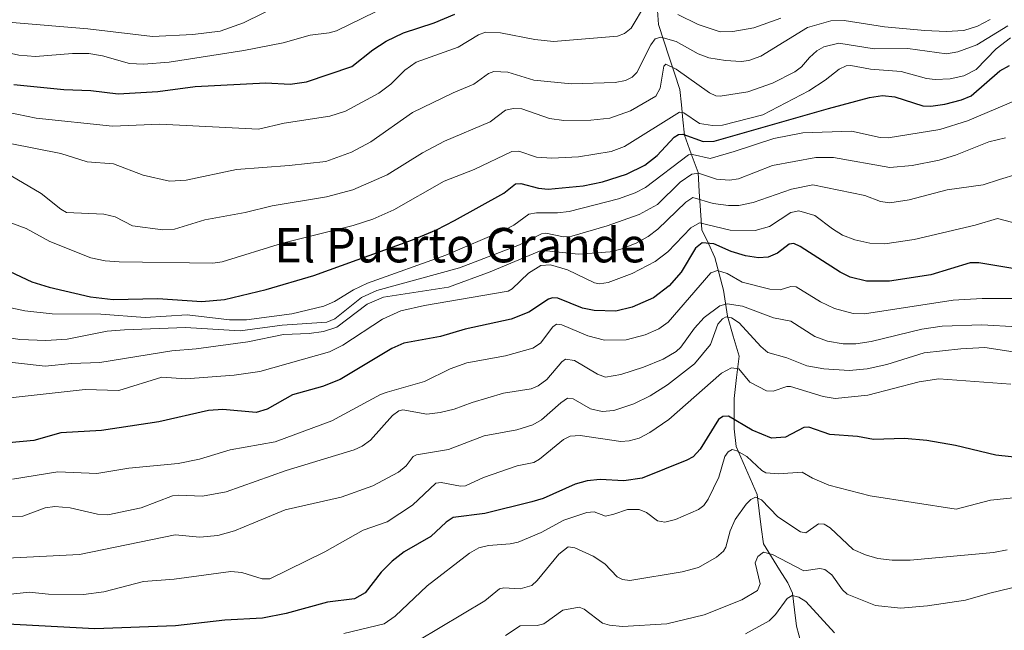
# Model space of a CAD drawing. Units: metres. Extents: x 675036 to 678482, y 4756113 to 4758349.
# Drawn here: x 676419 to 676648, y 4757329 to 4757471 of the extents above; entities that cross this region are included whole.
import ezdxf
from ezdxf.enums import TextEntityAlignment as Align

# ---------------------------------------------------------------- set-up
doc = ezdxf.new("R2010")
doc.units = ezdxf.units.M
doc.header["$MEASUREMENT"] = 0
for name, color, linetype, lineweight in [('Corriente natural lineal', 142, 'Continuous', 13), ('Curva de nivel maestra', 36, 'Continuous', 30), ('Curva de nivel normal', 36, 'Continuous', 0), ('Texto cartográfico', 19, 'Continuous', 0)]:
    doc.layers.add(name, color=color, linetype=linetype, lineweight=lineweight)
doc.styles.add('Arial', font='txt', dxfattribs={"height": 0.2})

# ---------------------------------------------------------------- blocks, each defined once
blk = doc.blocks.new('*U158')
at = {"layer": 'Curva de nivel normal', "color": 36, "linetype": 'Continuous', "lineweight": 0}
blk.add_polyline3d([(676416.9, 4757442.23, 1615), (676428.65, 4757439.9, 1615), (676434.75, 4757437.94, 1615), (676440.88, 4757437.52, 1615), (676447.74, 4757434.89, 1615), (676453.91, 4757433.46, 1615), (676457.77, 4757433.75, 1615), (676469.42, 4757436.23, 1615), (676481.67, 4757437.15, 1615), (676490.21, 4757438.02, 1615), (676496.16, 4757440.22, 1615), (676500.66, 4757442.65, 1615), (676510.29, 4757449.39, 1615), (676519.73, 4757454.02, 1615), (676524.53, 4757456.03, 1615), (676527.94, 4757458.47, 1615), (676529.22, 4757458.94, 1615), (676532.46, 4757458.83, 1615), (676538.5, 4757456.91, 1615), (676547.23, 4757456.05, 1615), (676557.36, 4757456.43, 1615), (676559.8, 4757456.88, 1615), (676561.3, 4757457.62, 1615), (676562.41, 4757458.73, 1615), (676565.62, 4757465.1, 1615), (676566.69, 4757466.54, 1615), (676567.99, 4757466.95, 1615), (676571.56, 4757465.89, 1615), (676576.64, 4757463.05, 1615), (676579.09, 4757462.14, 1615), (676582.98, 4757461.49, 1615), (676586.61, 4757461.28, 1615), (676588.42, 4757461.49, 1615), (676591.17, 4757462.5, 1615), (676602.04, 4757469.15, 1615), (676607.42, 4757470.69, 1615), (676610.54, 4757470.76, 1615), (676619.88, 4757469.29, 1615), (676629.31, 4757468.49, 1615), (676634.2, 4757468.24, 1615), (676638.3, 4757468.5, 1615), (676641.5, 4757469.45, 1615), (676644.45, 4757471, 1615)], dxfattribs=at)
blk = doc.blocks.new('*U163')
at = {"layer": 'Curva de nivel normal', "color": 36, "linetype": 'Continuous', "lineweight": 0}
blk.add_polyline3d([(676403.54, 4757392.97, 1585), (676425.04, 4757390.51, 1585), (676431.13, 4757391.16, 1585), (676437.67, 4757391.41, 1585), (676454.39, 4757394.13, 1585), (676460.04, 4757394.55, 1585), (676472.09, 4757396.16, 1585), (676480.35, 4757397.85, 1585), (676486.34, 4757398.11, 1585), (676489.67, 4757398.6, 1585), (676492.7, 4757399.59, 1585), (676499.79, 4757404.96, 1585), (676503.57, 4757406.52, 1585), (676518.68, 4757408.88, 1585), (676528.33, 4757412.47, 1585), (676539.77, 4757417.27, 1585), (676541.39, 4757417.35, 1585), (676548.82, 4757416.55, 1585), (676556.2, 4757417.07, 1585), (676558.67, 4757417.67, 1585), (676562.22, 4757419.11, 1585), (676565.06, 4757420.66, 1585), (676567.3, 4757422.33, 1585), (676573.78, 4757428.58, 1585), (676575.42, 4757429.68, 1585), (676580.13, 4757428.3, 1585), (676583.68, 4757427.82, 1585), (676586.1, 4757427.83, 1585), (676589.39, 4757428.57, 1585), (676598.33, 4757431.64, 1585), (676603.24, 4757432.6, 1585), (676615.31, 4757430.17, 1585), (676618.96, 4757428.77, 1585), (676621.13, 4757428.46, 1585), (676625.65, 4757429.19, 1585), (676634.49, 4757431.45, 1585), (676642.82, 4757432.64, 1585), (676646.64, 4757433.84, 1585), (676650.7, 4757435.14, 1585)], dxfattribs=at)
blk = doc.blocks.new('*U175')
at = {"layer": 'Curva de nivel normal', "color": 36, "linetype": 'Continuous', "lineweight": 0}
blk.add_polyline3d([(676408.42, 4757382.28, 1580), (676434.26, 4757385.09, 1580), (676442.15, 4757384.91, 1580), (676452.08, 4757388.02, 1580), (676457.68, 4757387.61, 1580), (676468.86, 4757388.44, 1580), (676474.84, 4757389.28, 1580), (676491, 4757393.83, 1580), (676494.13, 4757395.38, 1580), (676503.36, 4757401.45, 1580), (676507.6, 4757403.41, 1580), (676513.11, 4757404.62, 1580), (676532.49, 4757407.92, 1580), (676533.44, 4757408.47, 1580), (676537.25, 4757412.13, 1580), (676540.11, 4757413.87, 1580), (676542.37, 4757414.03, 1580), (676546.34, 4757412.92, 1580), (676552.59, 4757409.87, 1580), (676553.75, 4757409.64, 1580), (676555.77, 4757409.94, 1580), (676561.28, 4757412.06, 1580), (676566.67, 4757414.81, 1580), (676569.58, 4757417.07, 1580), (676574.94, 4757422.67, 1580), (676576.93, 4757423.79, 1580), (676584.06, 4757422.12, 1580), (676589.88, 4757422.04, 1580), (676593.22, 4757422.93, 1580), (676598.15, 4757426.21, 1580), (676599.99, 4757426.59, 1580), (676603.71, 4757425.51, 1580), (676607.86, 4757422.4, 1580), (676610.14, 4757420.92, 1580), (676613, 4757419.84, 1580), (676616.51, 4757419.12, 1580), (676619.96, 4757418.95, 1580), (676626.77, 4757419.95, 1580), (676641, 4757423.3, 1580), (676646.18, 4757424.81, 1580), (676651.18, 4757423.5, 1580)], dxfattribs=at)
blk = doc.blocks.new('*U199')
at = {"layer": 'Curva de nivel normal', "color": 36, "linetype": 'Continuous', "lineweight": 0}
blk.add_polyline3d([(676415.61, 4757397.26, 1590), (676419.14, 4757396.7, 1590), (676425.2, 4757396.52, 1590), (676430.08, 4757396.79, 1590), (676439.44, 4757398.63, 1590), (676443.42, 4757399, 1590), (676457.58, 4757399.52, 1590), (676470.29, 4757398.77, 1590), (676480.07, 4757400.04, 1590), (676490.41, 4757400.79, 1590), (676492.24, 4757401.55, 1590), (676498.48, 4757406.46, 1590), (676502.03, 4757408.13, 1590), (676521.23, 4757413.35, 1590), (676535.15, 4757418.67, 1590), (676540.25, 4757421.29, 1590), (676541.24, 4757421.39, 1590), (676545.39, 4757420.56, 1590), (676547.32, 4757420.71, 1590), (676555.51, 4757423.13, 1590), (676562.93, 4757425.78, 1590), (676567.21, 4757428.1, 1590), (676572.44, 4757433.27, 1590), (676575.16, 4757435.13, 1590), (676576.75, 4757435.36, 1590), (676580.92, 4757433.95, 1590), (676583.92, 4757433.68, 1590), (676586, 4757434.05, 1590), (676593.94, 4757437.12, 1590), (676603.97, 4757438.99, 1590), (676608.08, 4757439, 1590), (676621.13, 4757436.64, 1590), (676626.35, 4757437.11, 1590), (676632.57, 4757438.34, 1590), (676636.43, 4757439.52, 1590), (676644.16, 4757442.65, 1590), (676648.03, 4757443.53, 1590)], dxfattribs=at)

msp = doc.modelspace()

# ---------------------------------------------------------------- linework, layer by layer
at = {"layer": 'Corriente natural lineal', "color": 142, "linetype": 'Continuous', "lineweight": 13}
msp.add_polyline3d([(676567.1062, 4757474.1551, 1618.8362), (676567.4635, 4757469.8586, 1616.3803), (676568.692, 4757466.0795, 1614.2227), (676569.9206, 4757462.3004, 1611.5506), (676571.1491, 4757458.5213, 1608.7221), (676572.3776, 4757454.7422, 1607.568), (676572.738, 4757451.2248, 1605.7497), (676573.0985, 4757447.7075, 1603.3492), (676573.4589, 4757444.1901, 1599.9469), (676575.0371, 4757439.8487, 1595.9414), (676576.6152, 4757435.5073, 1590.2476), (676576.9116, 4757431.0744, 1586.1091), (676577.208, 4757426.6416, 1582.486), (676577.5044, 4757422.2087, 1578.1124), (676579.0131, 4757419.0047, 1575.1539), (676580.5218, 4757415.8007, 1572.2331), (676581.5404, 4757411.972, 1569.0252), (676582.5589, 4757408.1433, 1567.1629), (676583.0028, 4757405.1543, 1564.3191), (676583.4467, 4757402.1653, 1561.5972), (676584.7936, 4757397.5131, 1558.0862), (676586.1404, 4757392.8609, 1555.7816), (676585.5733, 4757387.9275, 1554.3395), (676585.0062, 4757382.994, 1552.0997), (676584.9956, 4757379.5034, 1550.5804), (676584.985, 4757376.0128, 1549.1001), (676585.455, 4757371.865, 1546.6506), (676587.0736, 4757368.1484, 1543.4556), (676588.6923, 4757364.4318, 1542.4731), (676590.3109, 4757360.7152, 1540.5118), (676590.8013, 4757356.9181, 1538.3817), (676591.2917, 4757353.1211, 1536.6757), (676591.7821, 4757349.324, 1535.6748), (676593.6656, 4757346.2947, 1534.8554), (676595.5491, 4757343.2655, 1533.0612), (676597.4326, 4757340.2362, 1531.9933), (676598.521, 4757337.8013, 1530.9427), (676599.0019, 4757333.9998, 1528.2422), (676599.4827, 4757330.1982, 1526.5949), (676600.5813, 4757326.1552, 1523.9551)], dxfattribs=at)
at = {"layer": 'Curva de nivel maestra', "color": 36, "linetype": 'Continuous', "lineweight": 30}
for points in [[(676417.75, 4757455.94, 1625), (676429.31, 4757454.78, 1625), (676435.65, 4757454.56, 1625), (676441.94, 4757453.74, 1625), (676451.17, 4757454.28, 1625), (676459.84, 4757455.48, 1625), (676476.27, 4757456.35, 1625), (676481.9, 4757456.03, 1625), (676485.68, 4757456.57, 1625), (676496.2, 4757460.1, 1625), (676501.1, 4757463.96, 1625), (676504.19, 4757465.98, 1625), (676508.21, 4757467.94, 1625), (676515.31, 4757470.28, 1625), (676520.17, 4757472.28, 1625)], [(676408.97, 4757416.13, 1600), (676421.95, 4757410.1, 1600), (676425.9, 4757408.87, 1600), (676435.56, 4757406.6, 1600), (676440.78, 4757406.02, 1600), (676451.18, 4757406.28, 1600), (676461.35, 4757405.57, 1600), (676466.67, 4757406, 1600), (676476.29, 4757408.31, 1600), (676487.38, 4757411.56, 1600), (676510.31, 4757419.87, 1600), (676515.89, 4757422.22, 1600), (676520.06, 4757424.38, 1600), (676531.5, 4757430.71, 1600), (676534.22, 4757432.86, 1600), (676535.43, 4757432.91, 1600), (676539.58, 4757431.84, 1600), (676541.84, 4757431.64, 1600), (676549.93, 4757432.43, 1600), (676554.46, 4757433.32, 1600), (676559.97, 4757435.13, 1600), (676564.26, 4757437.17, 1600), (676567.1, 4757439.46, 1600), (676571.08, 4757443.67, 1600), (676572.1, 4757444.3, 1600), (676573.06, 4757444.36, 1600), (676577.81, 4757442.69, 1600), (676580.33, 4757442.81, 1600), (676606.92, 4757450.36, 1600), (676616.46, 4757452.89, 1600), (676619.43, 4757453.35, 1600), (676622.33, 4757453.09, 1600), (676628.78, 4757450.97, 1600), (676630.69, 4757450.91, 1600), (676633.94, 4757451.36, 1600), (676637.79, 4757452.34, 1600), (676640.06, 4757453.31, 1600), (676646.67, 4757459.13, 1600), (676648.93, 4757460.34, 1600)], [(676649.72, 4757413.21, 1575), (676641.79, 4757414.55, 1575), (676639.81, 4757414.53, 1575), (676630.69, 4757411.71, 1575), (676621.05, 4757410.26, 1575), (676615.76, 4757410.24, 1575), (676611.94, 4757411.17, 1575), (676609.62, 4757412.35, 1575), (676600.35, 4757418.34, 1575), (676598.84, 4757419, 1575), (676597.75, 4757418.87, 1575), (676595.03, 4757416.79, 1575), (676592.93, 4757415.87, 1575), (676590.62, 4757415.7, 1575), (676587.62, 4757416.19, 1575), (676584.34, 4757417.16, 1575), (676580.31, 4757418.96, 1575), (676577.54, 4757419.18, 1575), (676575.99, 4757417.94, 1575), (676572.7, 4757412.35, 1575), (676569.92, 4757409.21, 1575), (676566.24, 4757406.43, 1575), (676561.29, 4757404.23, 1575), (676557.49, 4757403.29, 1575), (676552.46, 4757403.44, 1575), (676549.79, 4757404, 1575), (676544.09, 4757406.3, 1575), (676542.8, 4757406.4, 1575), (676541.86, 4757406.07, 1575), (676537.31, 4757403.1, 1575), (676533.24, 4757401.46, 1575), (676522.52, 4757399.14, 1575), (676516.81, 4757397.4, 1575), (676508.28, 4757395.86, 1575), (676505.49, 4757394.61, 1575), (676493.51, 4757387.45, 1575), (676489.42, 4757385.78, 1575), (676482.43, 4757383.92, 1575), (676476.54, 4757380.59, 1575), (676474.03, 4757379.75, 1575), (676466.24, 4757380.48, 1575), (676462.96, 4757380.28, 1575), (676451.4, 4757377.64, 1575), (676438.1, 4757375.6, 1575), (676428.67, 4757375.07, 1575), (676422.34, 4757373.25, 1575), (676416.56, 4757372.74, 1575)], [(676652.91, 4757369.11, 1550), (676645.79, 4757369.88, 1550), (676636.38, 4757372.13, 1550), (676629.73, 4757373.28, 1550), (676624.58, 4757373.74, 1550), (676617.38, 4757373.48, 1550), (676613.68, 4757374.24, 1550), (676607.22, 4757374.69, 1550), (676602.35, 4757376.4, 1550), (676601.18, 4757376.27, 1550), (676596.93, 4757374.03, 1550), (676593.7, 4757373.8, 1550), (676589.16, 4757375.66, 1550), (676583.71, 4757378.92, 1550), (676582.35, 4757378.84, 1550), (676581.37, 4757378.16, 1550), (676577.12, 4757371.25, 1550), (676575.48, 4757369.49, 1550), (676574.02, 4757368.72, 1550), (676563.61, 4757364.54, 1550), (676559.4, 4757363.91, 1550), (676553.91, 4757364.22, 1550), (676550.84, 4757363.93, 1550), (676548.12, 4757363.11, 1550), (676540.65, 4757359.84, 1550), (676538.04, 4757359.03, 1550), (676527.11, 4757356.37, 1550), (676519.75, 4757355.42, 1550), (676518.1, 4757354.35, 1550), (676514.57, 4757350.97, 1550), (676508.38, 4757347.44, 1550), (676505.59, 4757345.28, 1550), (676503.07, 4757342.68, 1550), (676499.3, 4757337.92, 1550), (676496.83, 4757336.49, 1550), (676490.57, 4757335.77, 1550), (676480.98, 4757333.08, 1550), (676475.44, 4757332.07, 1550), (676466.76, 4757331.6, 1550), (676455.26, 4757330.26, 1550), (676436.53, 4757329.58, 1550), (676397.46, 4757331.65, 1550)]]:
    msp.add_polyline3d(points, dxfattribs=at)
at = {"layer": 'Curva de nivel normal', "color": 36, "linetype": 'Continuous', "lineweight": 0}
for points in [[(676387.68, 4757471.27, 1630), (676394.42, 4757469.65, 1630), (676413.62, 4757463.92, 1630), (676418.92, 4757462.77, 1630), (676422.76, 4757462.4, 1630), (676431.36, 4757463.16, 1630), (676435.17, 4757463.16, 1630), (676438.32, 4757462.61, 1630), (676444.59, 4757460.81, 1630), (676447.84, 4757460.64, 1630), (676453.82, 4757461.13, 1630), (676471.14, 4757463.82, 1630), (676480.29, 4757465.64, 1630), (676486.56, 4757467.42, 1630), (676490.98, 4757467.89, 1630), (676492.64, 4757468.4, 1630), (676507.79, 4757475.82, 1630)], [(676412.81, 4757471.28, 1635), (676417.32, 4757470.35, 1635), (676434.88, 4757468.89, 1635), (676449.93, 4757467.04, 1635), (676459.29, 4757467.51, 1635), (676465.62, 4757468.31, 1635), (676471.1, 4757470.26, 1635), (676480.07, 4757474.68, 1635)], [(676413.89, 4757449.97, 1620), (676422.93, 4757448.09, 1620), (676440.67, 4757446.24, 1620), (676451.63, 4757446.74, 1620), (676474.53, 4757445.59, 1620), (676480.5, 4757446.95, 1620), (676491.14, 4757448.6, 1620), (676494.74, 4757449.71, 1620), (676502.47, 4757453.88, 1620), (676505.24, 4757455.98, 1620), (676508.55, 4757459.24, 1620), (676511.13, 4757461.14, 1620), (676520.89, 4757464.61, 1620), (676525.65, 4757467.47, 1620), (676527.26, 4757468.07, 1620), (676530.76, 4757467.95, 1620), (676538.75, 4757466.39, 1620), (676543.07, 4757465.94, 1620), (676557.93, 4757467.16, 1620), (676559.5, 4757467.74, 1620), (676561.06, 4757468.97, 1620), (676564.38, 4757474.58, 1620)], [(676571.91, 4757472.16, 1620), (676576.62, 4757469.88, 1620), (676581.79, 4757468.17, 1620), (676584.71, 4757468.2, 1620), (676589.59, 4757469.1, 1620), (676595.83, 4757471.31, 1620)], [(676417.13, 4757434.76, 1610), (676424.05, 4757430.62, 1610), (676428.61, 4757426.97, 1610), (676429.95, 4757426.25, 1610), (676438.65, 4757425.85, 1610), (676441.25, 4757425.18, 1610), (676445.25, 4757423.09, 1610), (676452.33, 4757422.22, 1610), (676455.04, 4757422.33, 1610), (676462.12, 4757424.53, 1610), (676471.46, 4757426.18, 1610), (676477.74, 4757427.76, 1610), (676490.31, 4757429.88, 1610), (676496.42, 4757431.47, 1610), (676504.4, 4757434.97, 1610), (676512.66, 4757440.1, 1610), (676517.73, 4757442.76, 1610), (676528.32, 4757447.24, 1610), (676531.89, 4757449.96, 1610), (676533.8, 4757450.32, 1610), (676535.73, 4757450.26, 1610), (676542.14, 4757448.07, 1610), (676545.44, 4757447.55, 1610), (676551.75, 4757447.65, 1610), (676556.12, 4757448.08, 1610), (676560.9, 4757449.84, 1610), (676566.78, 4757453.25, 1610), (676567.83, 4757455.05, 1610), (676568.66, 4757460.17, 1610), (676569.1, 4757460.67, 1610), (676571.52, 4757459.51, 1610), (676579.28, 4757453.96, 1610), (676580.72, 4757453.28, 1610), (676581.78, 4757453.19, 1610), (676588.17, 4757454.2, 1610), (676593.93, 4757456.21, 1610), (676599.13, 4757458.88, 1610), (676600.61, 4757460.04, 1610), (676602.52, 4757462.2, 1610), (676604.18, 4757463.76, 1610), (676605.84, 4757464.7, 1610), (676609.31, 4757465.51, 1610), (676617.55, 4757464.23, 1610), (676625.32, 4757464.25, 1610), (676634.28, 4757463.06, 1610), (676636.92, 4757463.48, 1610), (676641.34, 4757465.15, 1610), (676648.54, 4757469.56, 1610)], [(676413.15, 4757425.19, 1605), (676420.63, 4757422.49, 1605), (676426.07, 4757419.51, 1605), (676435.6, 4757415.66, 1605), (676438.95, 4757414.98, 1605), (676442.22, 4757414.74, 1605), (676463.92, 4757414.45, 1605), (676466.08, 4757414.76, 1605), (676480.11, 4757419.08, 1605), (676496.55, 4757423.22, 1605), (676501.11, 4757424.65, 1605), (676505.97, 4757426.81, 1605), (676517.65, 4757433.47, 1605), (676524.61, 4757436.18, 1605), (676533.38, 4757440.35, 1605), (676534.97, 4757440.48, 1605), (676539.11, 4757439.06, 1605), (676542.68, 4757438.79, 1605), (676548.87, 4757439.15, 1605), (676556.44, 4757440.36, 1605), (676559.54, 4757441.54, 1605), (676572.33, 4757449.49, 1605), (676573.31, 4757449.38, 1605), (676576.96, 4757446.9, 1605), (676580.01, 4757446.39, 1605), (676582.28, 4757446.51, 1605), (676591.64, 4757448.87, 1605), (676602.37, 4757454.47, 1605), (676606.14, 4757456.92, 1605), (676609.38, 4757459.51, 1605), (676611.03, 4757460.26, 1605), (676612.12, 4757460.32, 1605), (676616.65, 4757459.45, 1605), (676623.8, 4757458.98, 1605), (676629.64, 4757457.36, 1605), (676631.69, 4757457.07, 1605), (676635.17, 4757457.23, 1605), (676638.34, 4757457.93, 1605), (676641.22, 4757459.41, 1605), (676645.84, 4757464.19, 1605), (676649.21, 4757466.73, 1605)], [(676415.96, 4757404.29, 1595), (676420.25, 4757403.37, 1595), (676426.61, 4757402.71, 1595), (676437.93, 4757402.62, 1595), (676448.26, 4757401.83, 1595), (676458.02, 4757402.46, 1595), (676467.82, 4757401.26, 1595), (676471.75, 4757401.33, 1595), (676482.3, 4757402.67, 1595), (676489.72, 4757404.44, 1595), (676492.22, 4757405.53, 1595), (676496.6, 4757408.26, 1595), (676499.85, 4757409.84, 1595), (676518.08, 4757416.34, 1595), (676531.43, 4757422.07, 1595), (676533.82, 4757423.28, 1595), (676537.34, 4757425.85, 1595), (676539.09, 4757426.17, 1595), (676543.95, 4757426.12, 1595), (676546.66, 4757426.42, 1595), (676558.14, 4757429.4, 1595), (676562.01, 4757430.74, 1595), (676564.43, 4757432.03, 1595), (676574.4, 4757439.57, 1595), (676575.34, 4757439.7, 1595), (676579.43, 4757438.78, 1595), (676584.97, 4757440.41, 1595), (676594.25, 4757443.38, 1595), (676600.95, 4757444.67, 1595), (676612.28, 4757445.12, 1595), (676618.94, 4757443.65, 1595), (676620.75, 4757443.57, 1595), (676632.79, 4757445.5, 1595), (676639.16, 4757447.49, 1595), (676650.37, 4757452.23, 1595)], [(676655.94, 4757406.24, 1570), (676642.6, 4757406.26, 1570), (676635.83, 4757405.84, 1570), (676615.27, 4757402.66, 1570), (676612.67, 4757402.73, 1570), (676608.3, 4757403.93, 1570), (676605.05, 4757405.45, 1570), (676599.44, 4757408.97, 1570), (676598.14, 4757409, 1570), (676595.67, 4757408.24, 1570), (676593.29, 4757408.42, 1570), (676586.88, 4757410.07, 1570), (676583.41, 4757412.04, 1570), (676581.17, 4757412.71, 1570), (676579.62, 4757412.22, 1570), (676569.65, 4757400.76, 1570), (676567.48, 4757399.17, 1570), (676564.31, 4757397.79, 1570), (676559.96, 4757396.67, 1570), (676554.93, 4757396.57, 1570), (676551.04, 4757397.55, 1570), (676544.96, 4757400.12, 1570), (676543.72, 4757400.32, 1570), (676542.89, 4757399.7, 1570), (676540.01, 4757395.9, 1570), (676538.28, 4757394.74, 1570), (676531.88, 4757392.93, 1570), (676522.94, 4757391.3, 1570), (676519.03, 4757389.91, 1570), (676513.07, 4757386.96, 1570), (676504.44, 4757384.47, 1570), (676502.89, 4757383.93, 1570), (676491.6, 4757377.87, 1570), (676478.39, 4757372.97, 1570), (676468, 4757371.1, 1570), (676460.83, 4757368.97, 1570), (676455.91, 4757367.92, 1570), (676444.44, 4757366.84, 1570), (676437.03, 4757365.59, 1570), (676427.96, 4757366.01, 1570), (676417.39, 4757364.31, 1570)], [(676403.21, 4757355.51, 1565), (676419.84, 4757355.75, 1565), (676425.03, 4757357.66, 1565), (676427.25, 4757357.98, 1565), (676430.8, 4757357.67, 1565), (676437.14, 4757356.14, 1565), (676439.57, 4757356.05, 1565), (676447.29, 4757357.64, 1565), (676454.59, 4757360.42, 1565), (676456.06, 4757360.61, 1565), (676461.54, 4757360.33, 1565), (676467.06, 4757361.34, 1565), (676480.95, 4757366.32, 1565), (676496.78, 4757371.08, 1565), (676498.62, 4757371.94, 1565), (676500.59, 4757373.37, 1565), (676505.69, 4757379.06, 1565), (676507.12, 4757380.2, 1565), (676508.03, 4757380.37, 1565), (676513.67, 4757379.42, 1565), (676516.71, 4757379.75, 1565), (676520.02, 4757380.54, 1565), (676524.14, 4757382.13, 1565), (676531.46, 4757384.27, 1565), (676537.88, 4757385.28, 1565), (676539.47, 4757385.98, 1565), (676541.52, 4757387.43, 1565), (676544.95, 4757391.52, 1565), (676545.84, 4757392.2, 1565), (676547.96, 4757391.86, 1565), (676553.25, 4757388.68, 1565), (676555.14, 4757388.02, 1565), (676558.67, 4757388.61, 1565), (676563.96, 4757390.31, 1565), (676568.53, 4757392.2, 1565), (676571.5, 4757393.92, 1565), (676572.6, 4757394.92, 1565), (676575.81, 4757399.34, 1565), (676578.06, 4757401.83, 1565), (676581.68, 4757404.55, 1565), (676583.41, 4757405.02, 1565), (676586.94, 4757404.47, 1565), (676594.15, 4757401.73, 1565), (676598.18, 4757400.97, 1565), (676603.76, 4757397.4, 1565), (676606.69, 4757396.36, 1565), (676610.34, 4757395.74, 1565), (676613.24, 4757395.76, 1565), (676616.79, 4757396.26, 1565), (676628.6, 4757399.15, 1565), (676633.32, 4757399.84, 1565), (676642.53, 4757400.13, 1565), (676650.83, 4757399.68, 1565)], [(676649.82, 4757393.87, 1560), (676643.2, 4757394.84, 1560), (676637.61, 4757394.55, 1560), (676629.09, 4757393.62, 1560), (676620.45, 4757390.9, 1560), (676615.87, 4757389.88, 1560), (676611.71, 4757389.56, 1560), (676605.79, 4757389.88, 1560), (676601.84, 4757390.63, 1560), (676597.22, 4757392.48, 1560), (676592.84, 4757393.72, 1560), (676591.16, 4757395.13, 1560), (676586.17, 4757400.6, 1560), (676584.36, 4757401.76, 1560), (676583.11, 4757401.98, 1560), (676582.27, 4757401.52, 1560), (676581.22, 4757400.28, 1560), (676579.49, 4757395.55, 1560), (676575.79, 4757391.05, 1560), (676569.49, 4757386.17, 1560), (676565.49, 4757383.66, 1560), (676561.72, 4757381.8, 1560), (676557.03, 4757380.26, 1560), (676554.32, 4757379.99, 1560), (676551.64, 4757380.66, 1560), (676547.63, 4757382.98, 1560), (676546.34, 4757383.1, 1560), (676544.73, 4757382.04, 1560), (676540.23, 4757378.06, 1560), (676538.25, 4757376.91, 1560), (676534.5, 4757375.75, 1560), (676526.96, 4757374.35, 1560), (676518.63, 4757371.22, 1560), (676511.21, 4757369.98, 1560), (676510.47, 4757369.6, 1560), (676508.81, 4757367.42, 1560), (676507.07, 4757365.89, 1560), (676501.08, 4757362.77, 1560), (676493.74, 4757360.13, 1560), (676480.71, 4757357.21, 1560), (676473.48, 4757354.15, 1560), (676468.99, 4757352.29, 1560), (676465.13, 4757351.25, 1560), (676460.89, 4757350.81, 1560), (676455.23, 4757351.36, 1560), (676432.97, 4757346.84, 1560), (676413.02, 4757345.84, 1560)], [(676649.26, 4757386.34, 1555), (676632.56, 4757387.58, 1555), (676627.99, 4757386.91, 1555), (676616.06, 4757383.8, 1555), (676608.49, 4757383.05, 1555), (676605.7, 4757383.49, 1555), (676598.12, 4757385.8, 1555), (676597.21, 4757385.78, 1555), (676594.09, 4757384.71, 1555), (676592.53, 4757384.82, 1555), (676588.61, 4757386.82, 1555), (676586.1, 4757389.89, 1555), (676584.38, 4757390.18, 1555), (676582.03, 4757388.92, 1555), (676569.83, 4757378.19, 1555), (676565.42, 4757375.11, 1555), (676562.96, 4757373.85, 1555), (676560.62, 4757373.2, 1555), (676558.7, 4757373.06, 1555), (676549.28, 4757374.45, 1555), (676546.9, 4757374.29, 1555), (676545.37, 4757373.49, 1555), (676539.82, 4757368.91, 1555), (676538.47, 4757368.15, 1555), (676534.65, 4757367.38, 1555), (676526.79, 4757364.71, 1555), (676522.59, 4757362.72, 1555), (676521.47, 4757362.65, 1555), (676516.98, 4757363.55, 1555), (676515.75, 4757363.35, 1555), (676510.31, 4757358.23, 1555), (676504.41, 4757354.37, 1555), (676498.84, 4757352.46, 1555), (676489.92, 4757347.46, 1555), (676477.15, 4757341.15, 1555), (676475.39, 4757341.14, 1555), (676470.71, 4757342.65, 1555), (676468.09, 4757342.88, 1555), (676454.95, 4757341.12, 1555), (676447.87, 4757340.52, 1555), (676438.62, 4757338.16, 1555), (676433.91, 4757337.53, 1555), (676425.82, 4757337.61, 1555), (676421.29, 4757338.1, 1555), (676416.34, 4757337.49, 1555)], [(676660.5, 4757361.04, 1545), (676644.54, 4757359.4, 1545), (676636.56, 4757357.31, 1545), (676616.6, 4757360.41, 1545), (676607.02, 4757362.89, 1545), (676603.22, 4757364.5, 1545), (676600.77, 4757365.96, 1545), (676595.28, 4757365.51, 1545), (676592.37, 4757365.78, 1545), (676591.42, 4757366.31, 1545), (676587.92, 4757369.56, 1545), (676585.65, 4757370.89, 1545), (676584.52, 4757371.21, 1545), (676583.63, 4757370.67, 1545), (676582.86, 4757369.55, 1545), (676581.43, 4757364.75, 1545), (676578.95, 4757359.68, 1545), (676577.99, 4757358.22, 1545), (676576.75, 4757357.28, 1545), (676571.38, 4757354.94, 1545), (676568.9, 4757354.35, 1545), (676567.19, 4757354.65, 1545), (676564.66, 4757356.56, 1545), (676562.95, 4757357.29, 1545), (676560.25, 4757357.24, 1545), (676557.07, 4757356.16, 1545), (676555.16, 4757355.7, 1545), (676552.48, 4757356.74, 1545), (676550.82, 4757356.56, 1545), (676545.45, 4757354.78, 1545), (676540.18, 4757351.92, 1545), (676534.83, 4757349.69, 1545), (676532.97, 4757349.27, 1545), (676527.95, 4757348.94, 1545), (676525.69, 4757348.36, 1545), (676523.56, 4757347.14, 1545), (676513.72, 4757339.55, 1545), (676506.27, 4757332.53, 1545), (676503.74, 4757330.74, 1545), (676494.38, 4757328.46, 1545)], [(676648.43, 4757347.93, 1540), (676645.24, 4757347.31, 1540), (676625.86, 4757345.51, 1540), (676621.67, 4757345.51, 1540), (676618.36, 4757345.92, 1540), (676615.49, 4757346.71, 1540), (676612.66, 4757348.01, 1540), (676607.33, 4757353.01, 1540), (676605.88, 4757353.89, 1540), (676604.58, 4757353.97, 1540), (676601.67, 4757351.86, 1540), (676600.44, 4757352.08, 1540), (676595.15, 4757355.58, 1540), (676591.38, 4757359.48, 1540), (676589.95, 4757360.14, 1540), (676588.87, 4757359.62, 1540), (676587.77, 4757358.5, 1540), (676585.27, 4757354.93, 1540), (676584.1, 4757352.31, 1540), (676583.05, 4757348.51, 1540), (676582.53, 4757347.62, 1540), (676580.92, 4757346.19, 1540), (676576.73, 4757343.76, 1540), (676572.94, 4757342.78, 1540), (676560.81, 4757340.81, 1540), (676559.1, 4757341.03, 1540), (676557.84, 4757341.62, 1540), (676554.98, 4757344.61, 1540), (676552.3, 4757346.43, 1540), (676548.04, 4757348.38, 1540), (676546.43, 4757348.6, 1540), (676544.31, 4757346.89, 1540), (676539.28, 4757340.74, 1540), (676538.04, 4757339.62, 1540), (676535.28, 4757338.81, 1540), (676531.55, 4757339.07, 1540), (676530.53, 4757338.83, 1540), (676527.13, 4757336.06, 1540), (676511.58, 4757326.75, 1540)], [(676656.84, 4757340.86, 1535), (676644.35, 4757337.86, 1535), (676638.72, 4757336.2, 1535), (676629.93, 4757334.9, 1535), (676623.65, 4757334.38, 1535), (676617.82, 4757335, 1535), (676611.26, 4757337.58, 1535), (676610.15, 4757338.61, 1535), (676607.69, 4757342.11, 1535), (676606.08, 4757343.34, 1535), (676604.88, 4757343.59, 1535), (676601.22, 4757343.06, 1535), (676593.9, 4757346.8, 1535), (676591.83, 4757347.34, 1535), (676590.5, 4757346.36, 1535), (676589.85, 4757344.9, 1535), (676591.02, 4757339.98, 1535), (676590.43, 4757338.43, 1535), (676586.81, 4757336.26, 1535), (676578.03, 4757332.79, 1535), (676569.34, 4757330.68, 1535), (676559.05, 4757330.12, 1535), (676556.03, 4757330.39, 1535), (676554.43, 4757330.9, 1535), (676550.17, 4757334.12, 1535), (676549.02, 4757334.61, 1535), (676545.19, 4757333.88, 1535), (676540.8, 4757330.69, 1535), (676539.29, 4757330.33, 1535), (676535.34, 4757330.26, 1535), (676531.93, 4757327.99, 1535)], [(676608.34, 4757328.59, 1530), (676601.65, 4757335.91, 1530), (676600.03, 4757336.94, 1530), (676598.51, 4757337.28, 1530), (676597.3, 4757336.59, 1530), (676594.64, 4757332.91, 1530), (676593.16, 4757331.4, 1530), (676587.67, 4757328.4, 1530)]]:
    msp.add_polyline3d(points, dxfattribs=at)

# ---------------------------------------------------------------- block references
for name in ['*U158', '*U199', '*U163', '*U175']:
    msp.add_blockref(name, (0, 0), dxfattribs=at)

# ---------------------------------------------------------------- texts
at = {"layer": 'Texto cartográfico', "color": 19, "linetype": 'Continuous', "lineweight": 0, "style": 'Arial'}
msp.add_text('El Puerto Grande', height=8, dxfattribs=at).set_placement((676521.3782, 4757418.6302), align=Align.MIDDLE_CENTER)

doc.saveas('drawing.dxf')
